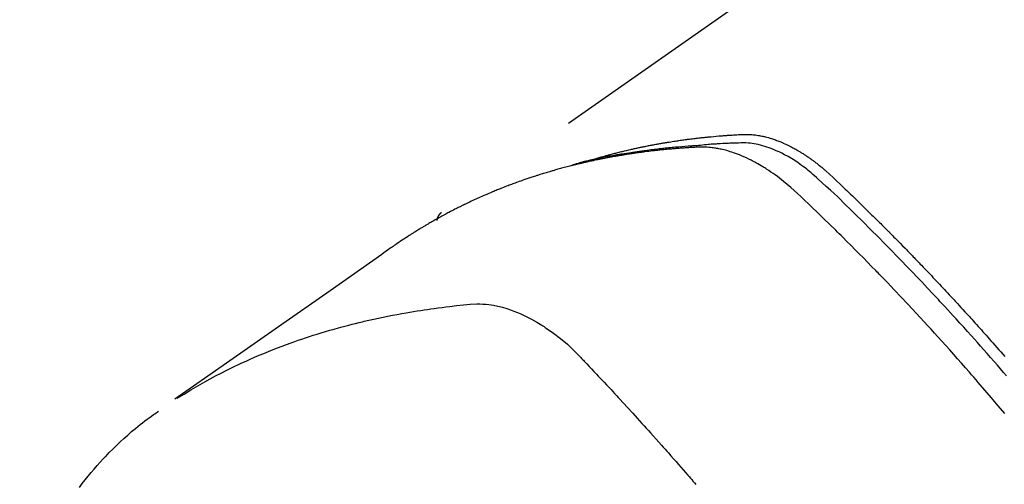
# Model space of a CAD drawing. Extents: x 56059 to 82181, y 210 to 8610.
# Drawn here: x 72567 to 72599, y 7158 to 7172 of the extents above; entities that cross this region are included whole.
import ezdxf

# ---------------------------------------------------------------- set-up
doc = ezdxf.new("R2010")
doc.units = 0
doc.header["$LTSCALE"] = 50
doc.header["$MEASUREMENT"] = 0
doc.linetypes.add('HIDDEN', pattern=[0.375, 0.25, -0.125])
doc.layers.get('0').update_dxf_attribs({"linetype": 'CONTINUOUS'})
doc.layers.add('150-機器', color=8, linetype='CONTINUOUS')
doc.layers.add('160-文字', color=254, linetype='CONTINUOUS')
doc.styles.add('KH001', font='txt')
doc.dimstyles.new('KH1xx030', dxfattribs={"dimscale": 30, "dimtxt": 2, "dimasz": 0.6, "dimexe": 0.3, "dimexo": 1.2, "dimgap": 0.5, "dimtad": 3, "dimdec": 1, "dimdsep": 46, "dimlunit": 6, "dimtxsty": 'KH001', "dimblk": 'DOT', "dimcen": 1, "dimdle": 1, "dimclrd": 256, "dimclre": 256, "dimclrt": 256, "dimadec": 0, "dimazin": 0, "dimtfac": 1, "dimtdec": 1, "dimtix": 1, "dimtmove": 2, "dimatfit": 3, "dimldrblk": 'CLOSEDBLANK', "dimfxl": 1, "dimtolj": 1, "dimtzin": 0, "dimlwd": -1, "dimlwe": -1, "dimarcsym": 0})

# ---------------------------------------------------------------- blocks, each defined once
blk = doc.blocks.new('_ClosedBlank')
at = {"color": 0, "linetype": 'ByBlock', "lineweight": -2}
for p, q in [((-1, 0.1667), (0, 0)), ((-1, 0.1667), (-1, -0.1667)), ((0, 0), (-1, -0.1667))]:
    blk.add_line(p, q, dxfattribs=at)
blk = doc.blocks.new('_Dot')
at = {"color": 0, "linetype": 'ByBlock', "lineweight": -2}
blk.add_line((-0.5, 0), (-1, 0), dxfattribs=at)
at = {"color": 0, "linetype": 'ByBlock', "const_width": 0.5}
blk.add_lwpolyline([(-0.25, 0, 1), (0.25, 0, 1)], format="xyb", close=True, dxfattribs=at)

msp = doc.modelspace()

# ---------------------------------------------------------------- linework, layer by layer
at = {"layer": '150-機器', "color": 13, "linetype": 'HIDDEN'}
msp.add_line((72641.088, 7208.504), (72580.744, 7166.252), dxfattribs=at)
for points in [[(72598.633, 7161.096), (72598.536, 7161.209), (72598.438, 7161.322), (72598.341, 7161.435), (72598.233, 7161.558), (72598.125, 7161.681), (72598.017, 7161.804), (72597.908, 7161.927), (72597.81, 7162.038), (72597.711, 7162.149), (72597.612, 7162.26), (72597.513, 7162.371), (72597.394, 7162.503), (72597.275, 7162.636), (72597.156, 7162.768), (72597.036, 7162.899), (72596.946, 7162.997), (72596.856, 7163.096), (72596.766, 7163.194), (72596.675, 7163.292), (72596.625, 7163.346), (72596.574, 7163.4), (72596.524, 7163.454), (72596.473, 7163.508), (72596.302, 7163.691), (72596.13, 7163.874), (72595.958, 7164.056), (72595.785, 7164.238), (72595.673, 7164.354), (72595.561, 7164.471), (72595.448, 7164.587), (72595.336, 7164.704), (72595.233, 7164.809), (72595.131, 7164.914), (72595.028, 7165.019), (72594.926, 7165.124), (72594.823, 7165.229), (72594.72, 7165.333), (72594.617, 7165.437), (72594.514, 7165.542), (72594.39, 7165.666), (72594.266, 7165.79), (72594.142, 7165.914), (72594.018, 7166.038), (72593.904, 7166.151), (72593.789, 7166.263), (72593.675, 7166.376), (72593.56, 7166.488), (72593.467, 7166.58), (72593.373, 7166.672), (72593.279, 7166.763), (72593.184, 7166.853), (72593.057, 7166.97), (72592.928, 7167.085), (72592.8, 7167.2), (72592.671, 7167.316), (72592.616, 7167.367), (72592.56, 7167.418), (72592.504, 7167.468), (72592.447, 7167.518), (72592.401, 7167.557), (72592.355, 7167.595), (72592.308, 7167.632), (72592.261, 7167.669), (72592.205, 7167.711), (72592.149, 7167.753), (72592.092, 7167.794), (72592.035, 7167.833), (72591.931, 7167.902), (72591.826, 7167.968), (72591.718, 7168.031), (72591.609, 7168.09), (72591.523, 7168.135), (72591.436, 7168.177), (72591.348, 7168.216), (72591.258, 7168.254), (72591.19, 7168.281), (72591.121, 7168.307), (72591.052, 7168.33), (72590.982, 7168.353), (72590.914, 7168.373), (72590.846, 7168.391), (72590.777, 7168.407), (72590.707, 7168.422), (72590.646, 7168.434), (72590.586, 7168.444), (72590.524, 7168.452), (72590.463, 7168.458), (72590.385, 7168.462), (72590.306, 7168.463), (72590.228, 7168.461), (72590.149, 7168.459), (72590.113, 7168.458), (72590.076, 7168.456), (72590.04, 7168.455), (72590.003, 7168.454), (72589.961, 7168.452), (72589.919, 7168.451), (72589.877, 7168.449), (72589.835, 7168.448), (72589.746, 7168.444), (72589.658, 7168.439), (72589.57, 7168.434), (72589.482, 7168.429), (72589.446, 7168.427), (72589.41, 7168.425), (72589.374, 7168.422), (72589.338, 7168.42), (72589.288, 7168.417), (72589.239, 7168.413), (72589.189, 7168.409), (72589.14, 7168.405), (72589.077, 7168.398), (72589.014, 7168.39), (72588.951, 7168.383), (72588.887, 7168.376), (72588.839, 7168.373), (72588.79, 7168.37), (72588.742, 7168.367), (72588.693, 7168.365), (72588.66, 7168.363), (72588.626, 7168.36), (72588.592, 7168.358), (72588.559, 7168.356), (72588.458, 7168.348), (72588.357, 7168.34), (72588.257, 7168.332), (72588.156, 7168.323), (72588.104, 7168.319), (72588.051, 7168.314), (72587.998, 7168.309), (72587.946, 7168.304), (72587.908, 7168.3), (72587.87, 7168.296), (72587.832, 7168.292), (72587.794, 7168.288), (72587.756, 7168.283), (72587.718, 7168.279), (72587.681, 7168.275), (72587.643, 7168.271), (72587.591, 7168.265), (72587.539, 7168.258), (72587.487, 7168.252), (72587.435, 7168.246), (72587.378, 7168.239), (72587.322, 7168.231), (72587.265, 7168.224), (72587.209, 7168.216), (72587.171, 7168.211), (72587.134, 7168.206), (72587.096, 7168.201), (72587.059, 7168.195), (72587.021, 7168.19), (72586.984, 7168.185), (72586.946, 7168.18), (72586.909, 7168.174), (72586.872, 7168.169), (72586.835, 7168.163), (72586.798, 7168.158), (72586.76, 7168.152), (72586.686, 7168.141), (72586.612, 7168.129), (72586.537, 7168.117), (72586.463, 7168.106), (72586.435, 7168.101), (72586.407, 7168.097), (72586.379, 7168.092), (72586.352, 7168.087), (72586.305, 7168.08), (72586.259, 7168.072), (72586.213, 7168.064), (72586.166, 7168.056), (72586.116, 7168.047), (72586.065, 7168.038), (72586.014, 7168.029), (72585.963, 7168.019), (72585.904, 7168.008), (72585.845, 7167.996), (72585.785, 7167.984), (72585.726, 7167.972), (72585.699, 7167.966), (72585.672, 7167.961), (72585.645, 7167.955), (72585.618, 7167.949), (72585.564, 7167.937), (72585.51, 7167.925), (72585.456, 7167.912), (72585.402, 7167.9), (72585.361, 7167.89), (72585.321, 7167.88), (72585.281, 7167.87), (72585.241, 7167.86), (72585.214, 7167.853), (72585.187, 7167.846), (72585.161, 7167.839), (72585.134, 7167.831), (72585.077, 7167.816), (72585.02, 7167.799), (72584.964, 7167.783), (72584.907, 7167.766)], [(72585.491, 7167.921), (72585.556, 7167.942), (72585.62, 7167.962), (72585.685, 7167.982), (72585.749, 7168.002), (72585.804, 7168.017), (72585.859, 7168.033), (72585.913, 7168.048), (72585.968, 7168.062), (72585.991, 7168.069), (72586.014, 7168.075), (72586.037, 7168.081), (72586.06, 7168.087), (72586.096, 7168.097), (72586.133, 7168.106), (72586.17, 7168.116), (72586.206, 7168.126), (72586.239, 7168.134), (72586.271, 7168.143), (72586.303, 7168.151), (72586.335, 7168.159), (72586.373, 7168.168), (72586.41, 7168.177), (72586.447, 7168.186), (72586.484, 7168.195), (72586.549, 7168.211), (72586.614, 7168.226), (72586.679, 7168.242), (72586.744, 7168.256), (72586.772, 7168.263), (72586.8, 7168.269), (72586.828, 7168.275), (72586.856, 7168.281), (72586.884, 7168.287), (72586.913, 7168.294), (72586.941, 7168.3), (72586.969, 7168.306), (72586.998, 7168.312), (72587.026, 7168.317), (72587.055, 7168.323), (72587.083, 7168.329), (72587.102, 7168.333), (72587.121, 7168.337), (72587.139, 7168.341), (72587.158, 7168.345), (72587.196, 7168.353), (72587.234, 7168.36), (72587.272, 7168.367), (72587.309, 7168.375), (72587.338, 7168.38), (72587.367, 7168.386), (72587.395, 7168.392), (72587.424, 7168.397), (72587.462, 7168.404), (72587.5, 7168.411), (72587.538, 7168.418), (72587.576, 7168.425), (72587.605, 7168.43), (72587.633, 7168.435), (72587.662, 7168.44), (72587.691, 7168.446), (72587.72, 7168.451), (72587.748, 7168.456), (72587.777, 7168.46), (72587.806, 7168.465), (72587.825, 7168.469), (72587.845, 7168.472), (72587.864, 7168.475), (72587.883, 7168.478), (72587.903, 7168.481), (72587.922, 7168.484), (72587.941, 7168.487), (72587.96, 7168.49), (72588.008, 7168.498), (72588.057, 7168.506), (72588.105, 7168.513), (72588.153, 7168.521), (72588.192, 7168.527), (72588.23, 7168.532), (72588.269, 7168.538), (72588.307, 7168.544), (72588.347, 7168.549), (72588.386, 7168.555), (72588.425, 7168.56), (72588.464, 7168.566), (72588.488, 7168.569), (72588.513, 7168.572), (72588.537, 7168.575), (72588.562, 7168.578), (72588.606, 7168.584), (72588.649, 7168.589), (72588.693, 7168.594), (72588.737, 7168.6), (72588.776, 7168.605), (72588.816, 7168.609), (72588.855, 7168.614), (72588.894, 7168.619), (72588.924, 7168.622), (72588.953, 7168.625), (72588.982, 7168.628), (72589.012, 7168.632), (72589.042, 7168.635), (72589.071, 7168.638), (72589.101, 7168.641), (72589.131, 7168.644), (72589.151, 7168.646), (72589.17, 7168.648), (72589.19, 7168.65), (72589.21, 7168.652), (72589.289, 7168.659), (72589.369, 7168.667), (72589.448, 7168.674), (72589.528, 7168.681), (72589.557, 7168.683), (72589.587, 7168.685), (72589.617, 7168.688), (72589.647, 7168.69), (72589.677, 7168.692), (72589.707, 7168.695), (72589.737, 7168.697), (72589.767, 7168.7), (72589.787, 7168.701), (72589.807, 7168.702), (72589.827, 7168.704), (72589.847, 7168.705), (72589.897, 7168.708), (72589.947, 7168.711), (72589.997, 7168.714), (72590.047, 7168.717), (72590.098, 7168.72), (72590.148, 7168.723), (72590.199, 7168.726), (72590.249, 7168.728), (72590.29, 7168.73), (72590.332, 7168.732), (72590.373, 7168.733), (72590.414, 7168.733), (72590.455, 7168.732), (72590.495, 7168.731), (72590.536, 7168.728), (72590.577, 7168.725), (72590.615, 7168.721), (72590.654, 7168.717), (72590.693, 7168.712), (72590.732, 7168.707), (72590.772, 7168.701), (72590.812, 7168.694), (72590.852, 7168.687), (72590.891, 7168.679), (72590.92, 7168.673), (72590.948, 7168.666), (72590.976, 7168.66), (72591.004, 7168.653), (72591.051, 7168.64), (72591.099, 7168.628), (72591.147, 7168.614), (72591.194, 7168.6), (72591.226, 7168.59), (72591.258, 7168.579), (72591.29, 7168.568), (72591.322, 7168.556), (72591.357, 7168.543), (72591.393, 7168.53), (72591.428, 7168.516), (72591.463, 7168.502), (72591.489, 7168.492), (72591.515, 7168.481), (72591.541, 7168.47), (72591.567, 7168.459), (72591.616, 7168.437), (72591.665, 7168.414), (72591.714, 7168.391), (72591.762, 7168.367), (72591.798, 7168.349), (72591.834, 7168.33), (72591.87, 7168.311), (72591.905, 7168.292), (72591.935, 7168.276), (72591.965, 7168.259), (72591.994, 7168.243), (72592.023, 7168.226), (72592.043, 7168.214), (72592.062, 7168.202), (72592.082, 7168.19), (72592.102, 7168.178), (72592.124, 7168.164), (72592.147, 7168.15), (72592.17, 7168.136), (72592.193, 7168.122), (72592.213, 7168.11), (72592.233, 7168.097), (72592.252, 7168.084), (72592.272, 7168.071), (72592.295, 7168.056), (72592.317, 7168.04), (72592.34, 7168.024), (72592.363, 7168.008), (72592.386, 7167.992), (72592.409, 7167.976), (72592.433, 7167.96), (72592.455, 7167.944), (72592.475, 7167.93), (72592.495, 7167.916), (72592.514, 7167.901), (72592.533, 7167.887), (72592.556, 7167.87), (72592.579, 7167.853), (72592.601, 7167.836), (72592.624, 7167.818), (72592.653, 7167.796), (72592.682, 7167.773), (72592.71, 7167.75), (72592.739, 7167.727), (72592.761, 7167.709), (72592.783, 7167.691), (72592.805, 7167.672), (72592.827, 7167.654), (72592.849, 7167.635), (72592.871, 7167.616), (72592.893, 7167.598), (72592.915, 7167.579), (72593.03, 7167.476), (72593.143, 7167.371), (72593.255, 7167.265), (72593.367, 7167.158), (72593.42, 7167.107), (72593.473, 7167.056), (72593.526, 7167.005), (72593.579, 7166.955), (72593.606, 7166.929), (72593.633, 7166.904), (72593.659, 7166.878), (72593.686, 7166.853), (72593.752, 7166.789), (72593.818, 7166.725), (72593.884, 7166.661), (72593.95, 7166.597), (72594.003, 7166.546), (72594.056, 7166.494), (72594.109, 7166.442), (72594.162, 7166.391), (72594.215, 7166.339), (72594.267, 7166.287), (72594.32, 7166.235), (72594.373, 7166.183), (72594.412, 7166.144), (72594.452, 7166.105), (72594.491, 7166.066), (72594.531, 7166.027), (72594.57, 7165.988), (72594.609, 7165.949), (72594.649, 7165.91), (72594.688, 7165.87), (72594.741, 7165.818), (72594.793, 7165.765), (72594.846, 7165.713), (72594.899, 7165.66), (72594.912, 7165.647), (72594.925, 7165.634), (72594.938, 7165.621), (72594.951, 7165.608), (72594.99, 7165.568), (72595.029, 7165.528), (72595.069, 7165.488), (72595.108, 7165.448), (72595.186, 7165.369), (72595.264, 7165.289), (72595.343, 7165.209), (72595.421, 7165.13), (72595.46, 7165.09), (72595.499, 7165.05), (72595.538, 7165.01), (72595.577, 7164.97), (72595.603, 7164.943), (72595.629, 7164.916), (72595.655, 7164.889), (72595.681, 7164.863), (72595.707, 7164.836), (72595.733, 7164.809), (72595.759, 7164.782), (72595.784, 7164.755), (72595.824, 7164.714), (72595.863, 7164.674), (72595.902, 7164.633), (72595.941, 7164.593), (72595.992, 7164.538), (72596.044, 7164.484), (72596.096, 7164.43), (72596.147, 7164.376), (72596.199, 7164.321), (72596.251, 7164.267), (72596.303, 7164.212), (72596.355, 7164.158), (72596.406, 7164.103), (72596.458, 7164.049), (72596.509, 7163.994), (72596.56, 7163.939), (72596.611, 7163.884), (72596.663, 7163.829), (72596.714, 7163.775), (72596.765, 7163.72), (72596.816, 7163.665), (72596.867, 7163.609), (72596.918, 7163.554), (72596.969, 7163.499), (72597.008, 7163.457), (72597.046, 7163.416), (72597.084, 7163.374), (72597.123, 7163.332), (72597.186, 7163.263), (72597.25, 7163.193), (72597.313, 7163.124), (72597.377, 7163.055), (72597.415, 7163.013), (72597.453, 7162.971), (72597.491, 7162.929), (72597.529, 7162.887), (72597.58, 7162.831), (72597.63, 7162.775), (72597.681, 7162.719), (72597.732, 7162.663), (72597.782, 7162.606), (72597.832, 7162.55), (72597.883, 7162.494), (72597.933, 7162.437), (72597.983, 7162.381), (72598.034, 7162.325), (72598.084, 7162.268), (72598.134, 7162.211), (72598.197, 7162.14), (72598.259, 7162.069), (72598.322, 7161.998), (72598.384, 7161.927), (72598.447, 7161.855), (72598.509, 7161.784), (72598.572, 7161.713)], [(72598.573, 7159.908), (72598.365, 7160.155), (72598.156, 7160.401), (72597.946, 7160.647), (72597.735, 7160.891), (72597.665, 7160.972), (72597.594, 7161.053), (72597.524, 7161.134), (72597.453, 7161.215), (72597.33, 7161.356), (72597.206, 7161.497), (72597.081, 7161.638), (72596.957, 7161.778), (72596.832, 7161.918), (72596.707, 7162.057), (72596.582, 7162.196), (72596.456, 7162.335), (72596.349, 7162.453), (72596.241, 7162.572), (72596.132, 7162.69), (72596.024, 7162.808), (72595.898, 7162.945), (72595.771, 7163.081), (72595.643, 7163.218), (72595.516, 7163.354), (72595.298, 7163.586), (72595.079, 7163.817), (72594.859, 7164.048), (72594.637, 7164.277), (72594.601, 7164.315), (72594.564, 7164.352), (72594.527, 7164.39), (72594.49, 7164.428), (72594.361, 7164.56), (72594.231, 7164.693), (72594.102, 7164.825), (72593.972, 7164.956), (72593.842, 7165.087), (72593.712, 7165.218), (72593.581, 7165.348), (72593.451, 7165.478), (72593.395, 7165.533), (72593.338, 7165.589), (72593.282, 7165.645), (72593.226, 7165.7), (72593.038, 7165.883), (72592.85, 7166.066), (72592.662, 7166.248), (72592.474, 7166.43), (72592.361, 7166.538), (72592.247, 7166.646), (72592.133, 7166.754), (72592.019, 7166.86), (72591.911, 7166.959), (72591.802, 7167.056), (72591.691, 7167.151), (72591.579, 7167.244), (72591.513, 7167.296), (72591.447, 7167.348), (72591.38, 7167.398), (72591.312, 7167.448), (72591.245, 7167.495), (72591.178, 7167.541), (72591.11, 7167.586), (72591.042, 7167.631), (72591.012, 7167.65), (72590.983, 7167.669), (72590.953, 7167.688), (72590.923, 7167.707), (72590.869, 7167.74), (72590.814, 7167.772), (72590.758, 7167.803), (72590.702, 7167.834), (72590.665, 7167.855), (72590.627, 7167.875), (72590.589, 7167.895), (72590.55, 7167.914), (72590.475, 7167.951), (72590.4, 7167.987), (72590.324, 7168.022), (72590.247, 7168.055), (72590.185, 7168.08), (72590.123, 7168.105), (72590.06, 7168.128), (72589.996, 7168.151), (72589.943, 7168.168), (72589.89, 7168.185), (72589.837, 7168.202), (72589.783, 7168.217), (72589.739, 7168.229), (72589.694, 7168.24), (72589.65, 7168.251), (72589.605, 7168.261), (72589.569, 7168.269), (72589.533, 7168.276), (72589.497, 7168.283), (72589.461, 7168.29), (72589.426, 7168.295), (72589.39, 7168.301), (72589.355, 7168.306), (72589.32, 7168.31), (72589.266, 7168.316), (72589.213, 7168.321), (72589.159, 7168.325), (72589.105, 7168.328), (72589.064, 7168.329), (72589.023, 7168.33), (72588.982, 7168.33), (72588.941, 7168.329), (72588.909, 7168.328), (72588.876, 7168.326), (72588.843, 7168.325), (72588.811, 7168.323), (72588.775, 7168.321), (72588.738, 7168.319), (72588.702, 7168.317), (72588.666, 7168.315), (72588.623, 7168.313), (72588.58, 7168.31), (72588.537, 7168.307), (72588.494, 7168.305), (72588.459, 7168.302), (72588.423, 7168.3), (72588.387, 7168.297), (72588.351, 7168.294), (72588.316, 7168.292), (72588.28, 7168.289), (72588.244, 7168.286), (72588.209, 7168.283), (72588.173, 7168.281), (72588.137, 7168.278), (72588.102, 7168.275), (72588.066, 7168.272), (72588.031, 7168.269), (72587.995, 7168.266), (72587.96, 7168.263), (72587.924, 7168.26), (72587.879, 7168.255), (72587.834, 7168.251), (72587.789, 7168.247), (72587.744, 7168.242), (72587.705, 7168.238), (72587.665, 7168.233), (72587.626, 7168.229), (72587.586, 7168.225), (72587.551, 7168.221), (72587.516, 7168.217), (72587.48, 7168.213), (72587.445, 7168.21), (72587.382, 7168.202), (72587.319, 7168.195), (72587.256, 7168.187), (72587.193, 7168.179), (72587.172, 7168.176), (72587.152, 7168.173), (72587.131, 7168.171), (72587.11, 7168.168), (72587.068, 7168.162), (72587.026, 7168.156), (72586.985, 7168.151), (72586.943, 7168.145), (72586.908, 7168.14), (72586.874, 7168.135), (72586.839, 7168.131), (72586.804, 7168.126), (72586.777, 7168.121), (72586.75, 7168.117), (72586.722, 7168.113), (72586.695, 7168.108), (72586.66, 7168.103), (72586.625, 7168.098), (72586.591, 7168.092), (72586.556, 7168.087), (72586.529, 7168.083), (72586.502, 7168.078), (72586.474, 7168.074), (72586.447, 7168.069), (72586.419, 7168.065), (72586.392, 7168.06), (72586.365, 7168.055), (72586.337, 7168.05), (72586.317, 7168.047), (72586.296, 7168.044), (72586.276, 7168.04), (72586.255, 7168.037), (72586.214, 7168.03), (72586.173, 7168.023), (72586.132, 7168.015), (72586.091, 7168.007), (72586.064, 7168.002), (72586.037, 7167.997), (72586.01, 7167.991), (72585.983, 7167.986), (72585.949, 7167.98), (72585.915, 7167.973), (72585.881, 7167.967), (72585.847, 7167.961), (72585.82, 7167.955), (72585.793, 7167.95), (72585.766, 7167.944), (72585.74, 7167.939), (72585.699, 7167.931), (72585.659, 7167.922), (72585.618, 7167.914), (72585.578, 7167.905), (72585.551, 7167.9), (72585.524, 7167.894), (72585.497, 7167.888), (72585.47, 7167.882), (72585.43, 7167.874), (72585.39, 7167.865), (72585.35, 7167.856), (72585.31, 7167.847), (72585.277, 7167.839), (72585.244, 7167.831), (72585.211, 7167.824), (72585.178, 7167.816), (72585.151, 7167.81), (72585.125, 7167.804), (72585.098, 7167.797), (72585.071, 7167.791), (72585.031, 7167.781), (72584.992, 7167.772), (72584.952, 7167.762), (72584.912, 7167.752), (72584.879, 7167.743), (72584.846, 7167.735), (72584.813, 7167.727), (72584.78, 7167.718), (72584.735, 7167.706), (72584.689, 7167.694), (72584.643, 7167.682), (72584.597, 7167.67), (72584.558, 7167.659), (72584.519, 7167.649), (72584.48, 7167.638), (72584.441, 7167.627), (72584.402, 7167.617), (72584.363, 7167.606), (72584.324, 7167.595), (72584.285, 7167.584), (72584.259, 7167.576), (72584.233, 7167.568), (72584.207, 7167.56), (72584.181, 7167.553), (72584.143, 7167.541), (72584.104, 7167.53), (72584.066, 7167.518), (72584.027, 7167.507), (72583.988, 7167.495), (72583.95, 7167.483), (72583.911, 7167.472), (72583.873, 7167.46), (72583.847, 7167.451), (72583.821, 7167.443), (72583.796, 7167.435), (72583.77, 7167.427), (72583.732, 7167.414), (72583.694, 7167.402), (72583.656, 7167.39), (72583.617, 7167.377), (72583.554, 7167.356), (72583.491, 7167.335), (72583.427, 7167.314), (72583.364, 7167.292), (72583.314, 7167.275), (72583.263, 7167.257), (72583.213, 7167.239), (72583.163, 7167.221), (72583.126, 7167.207), (72583.088, 7167.194), (72583.051, 7167.18), (72583.014, 7167.166), (72582.976, 7167.152), (72582.939, 7167.138), (72582.902, 7167.124), (72582.864, 7167.11), (72582.815, 7167.091), (72582.765, 7167.072), (72582.716, 7167.052), (72582.667, 7167.033), (72582.63, 7167.018), (72582.593, 7167.004), (72582.556, 7166.989), (72582.519, 7166.974), (72582.482, 7166.959), (72582.445, 7166.944), (72582.409, 7166.929), (72582.372, 7166.914), (72582.311, 7166.889), (72582.251, 7166.863), (72582.19, 7166.836), (72582.13, 7166.81), (72582.081, 7166.789), (72582.033, 7166.768), (72581.985, 7166.747), (72581.937, 7166.725), (72581.913, 7166.714), (72581.889, 7166.704), (72581.865, 7166.693), (72581.841, 7166.682), (72581.793, 7166.66), (72581.745, 7166.638), (72581.698, 7166.616), (72581.65, 7166.594), (72581.627, 7166.583), (72581.603, 7166.571), (72581.579, 7166.56), (72581.556, 7166.548), (72581.52, 7166.531), (72581.485, 7166.514), (72581.449, 7166.497), (72581.414, 7166.479), (72581.391, 7166.468), (72581.367, 7166.457), (72581.344, 7166.445), (72581.321, 7166.434), (72581.285, 7166.416), (72581.25, 7166.399), (72581.215, 7166.381), (72581.18, 7166.363), (72581.134, 7166.339), (72581.087, 7166.315), (72581.041, 7166.291), (72580.995, 7166.266), (72580.96, 7166.248), (72580.925, 7166.229), (72580.891, 7166.211), (72580.856, 7166.192), (72580.833, 7166.18), (72580.81, 7166.168), (72580.788, 7166.155), (72580.765, 7166.143), (72580.742, 7166.13), (72580.719, 7166.118), (72580.696, 7166.106), (72580.673, 7166.093), (72580.659, 7166.085), (72580.646, 7166.078), (72580.632, 7166.07), (72580.618, 7166.062), (72580.587, 7166.044), (72580.555, 7166.026), (72580.523, 7166.008), (72580.491, 7165.99), (72580.457, 7165.971), (72580.423, 7165.951), (72580.389, 7165.932), (72580.355, 7165.912), (72580.333, 7165.899), (72580.31, 7165.886), (72580.288, 7165.872), (72580.266, 7165.859), (72580.243, 7165.846), (72580.221, 7165.833), (72580.198, 7165.819), (72580.176, 7165.806), (72580.153, 7165.793), (72580.131, 7165.779), (72580.109, 7165.766), (72580.086, 7165.752), (72580.075, 7165.745), (72580.064, 7165.738), (72580.053, 7165.731), (72580.042, 7165.725), (72580.009, 7165.704), (72579.976, 7165.683), (72579.943, 7165.663), (72579.91, 7165.642), (72579.888, 7165.628), (72579.866, 7165.614), (72579.844, 7165.6), (72579.822, 7165.586), (72579.8, 7165.573), (72579.778, 7165.559), (72579.756, 7165.545), (72579.734, 7165.531), (72579.679, 7165.496), (72579.625, 7165.46), (72579.571, 7165.424), (72579.516, 7165.388), (72579.463, 7165.352), (72579.409, 7165.315), (72579.355, 7165.278), (72579.302, 7165.241), (72579.265, 7165.216), (72579.229, 7165.192), (72579.193, 7165.167), (72579.157, 7165.142), (72579.084, 7165.091), (72579.011, 7165.04), (72578.938, 7164.988), (72578.866, 7164.937), (72577.232, 7163.791), (72575.598, 7162.646), (72573.963, 7161.502), (72572.327, 7160.359)], [(72580.756, 7166.26), (72580.754, 7166.259), (72580.752, 7166.257), (72580.75, 7166.256), (72580.748, 7166.255), (72580.747, 7166.254), (72580.744, 7166.252), (72580.743, 7166.251), (72580.741, 7166.25), (72580.739, 7166.248), (72580.737, 7166.247), (72580.736, 7166.245), (72580.734, 7166.244), (72580.733, 7166.242), (72580.73, 7166.241), (72580.728, 7166.24), (72580.727, 7166.238), (72580.726, 7166.236), (72580.723, 7166.235), (72580.722, 7166.234), (72580.721, 7166.232), (72580.719, 7166.231), (72580.716, 7166.229), (72580.715, 7166.227), (72580.714, 7166.226), (72580.713, 7166.224), (72580.71, 7166.222), (72580.709, 7166.221), (72580.708, 7166.219), (72580.706, 7166.218), (72580.705, 7166.216), (72580.702, 7166.214), (72580.701, 7166.212), (72580.7, 7166.211), (72580.699, 7166.209), (72580.696, 7166.207), (72580.695, 7166.205), (72580.694, 7166.204), (72580.692, 7166.202), (72580.691, 7166.201), (72580.689, 7166.199), (72580.688, 7166.197), (72580.686, 7166.195), (72580.685, 7166.194), (72580.684, 7166.192), (72580.682, 7166.19), (72580.681, 7166.188), (72580.68, 7166.186), (72580.678, 7166.185), (72580.677, 7166.183), (72580.675, 7166.18), (72580.674, 7166.178), (72580.672, 7166.177), (72580.671, 7166.175), (72580.67, 7166.173), (72580.669, 7166.171), (72580.668, 7166.169), (72580.666, 7166.167), (72580.665, 7166.166), (72580.663, 7166.164), (72580.662, 7166.162), (72580.661, 7166.16), (72580.66, 7166.158), (72580.659, 7166.156), (72580.657, 7166.153), (72580.656, 7166.151), (72580.655, 7166.149), (72580.654, 7166.147), (72580.653, 7166.145), (72580.652, 7166.143), (72580.651, 7166.142), (72580.65, 7166.14), (72580.649, 7166.138), (72580.648, 7166.136), (72580.646, 7166.133), (72580.645, 7166.131), (72580.644, 7166.129), (72580.643, 7166.126), (72580.642, 7166.124), (72580.641, 7166.122), (72580.64, 7166.121), (72580.639, 7166.119), (72580.638, 7166.117), (72580.637, 7166.114), (72580.636, 7166.112), (72580.635, 7166.11), (72580.634, 7166.108), (72580.634, 7166.105), (72580.633, 7166.103), (72580.632, 7166.101), (72580.631, 7166.099), (72580.63, 7166.097), (72580.629, 7166.095), (72580.628, 7166.093), (72580.628, 7166.09), (72580.626, 7166.088), (72580.626, 7166.085), (72580.625, 7166.083), (72580.624, 7166.081), (72580.623, 7166.078), (72580.622, 7166.076), (72580.622, 7166.074), (72580.621, 7166.072), (72580.621, 7166.069), (72580.62, 7166.068), (72580.62, 7166.065), (72580.618, 7166.063), (72580.618, 7166.06), (72580.617, 7166.058), (72580.616, 7166.055), (72580.615, 7166.053), (72580.616, 7166.051), (72580.615, 7166.049), (72580.614, 7166.046), (72580.614, 7166.044), (72580.613, 7166.042), (72580.612, 7166.039), (72580.612, 7166.037), (72580.611, 7166.035), (72580.611, 7166.032), (72580.61, 7166.029), (72580.609, 7166.027), (72580.61, 7166.025), (72580.609, 7166.022), (72580.608, 7166.02), (72580.608, 7166.017), (72580.608, 7166.015), (72580.607, 7166.012)], [(72572.399, 7160.39), (72572.616, 7160.523), (72572.833, 7160.654), (72573.051, 7160.783), (72573.271, 7160.909), (72573.443, 7161.004), (72573.615, 7161.096), (72573.789, 7161.186), (72573.964, 7161.275), (72574.051, 7161.318), (72574.137, 7161.361), (72574.224, 7161.403), (72574.312, 7161.444), (72574.444, 7161.506), (72574.577, 7161.567), (72574.711, 7161.627), (72574.845, 7161.686), (72574.99, 7161.749), (72575.136, 7161.81), (72575.283, 7161.87), (72575.43, 7161.929), (72575.572, 7161.984), (72575.715, 7162.039), (72575.858, 7162.092), (72576.001, 7162.144), (72576.115, 7162.184), (72576.229, 7162.224), (72576.343, 7162.263), (72576.458, 7162.302), (72576.581, 7162.342), (72576.704, 7162.382), (72576.827, 7162.42), (72576.951, 7162.458), (72577.087, 7162.499), (72577.223, 7162.539), (72577.359, 7162.578), (72577.496, 7162.616), (72577.579, 7162.639), (72577.663, 7162.661), (72577.747, 7162.683), (72577.83, 7162.705), (72577.937, 7162.732), (72578.043, 7162.759), (72578.15, 7162.785), (72578.256, 7162.811), (72578.308, 7162.823), (72578.36, 7162.835), (72578.412, 7162.847), (72578.464, 7162.859), (72578.614, 7162.892), (72578.764, 7162.925), (72578.914, 7162.956), (72579.065, 7162.986), (72579.21, 7163.015), (72579.355, 7163.042), (72579.5, 7163.069), (72579.645, 7163.094), (72579.761, 7163.114), (72579.876, 7163.133), (72579.992, 7163.151), (72580.108, 7163.169), (72580.214, 7163.185), (72580.319, 7163.201), (72580.424, 7163.216), (72580.53, 7163.23), (72580.652, 7163.246), (72580.774, 7163.261), (72580.897, 7163.277), (72581.02, 7163.292), (72581.234, 7163.32), (72581.449, 7163.346), (72581.664, 7163.366), (72581.88, 7163.375), (72581.975, 7163.374), (72582.069, 7163.37), (72582.164, 7163.364), (72582.259, 7163.354), (72582.401, 7163.332), (72582.543, 7163.304), (72582.683, 7163.269), (72582.821, 7163.228), (72582.936, 7163.19), (72583.049, 7163.149), (72583.161, 7163.104), (72583.272, 7163.056), (72583.441, 7162.975), (72583.608, 7162.889), (72583.771, 7162.796), (72583.931, 7162.699), (72583.965, 7162.677), (72584, 7162.655), (72584.034, 7162.633), (72584.067, 7162.61), (72584.298, 7162.449), (72584.523, 7162.279), (72584.738, 7162.098), (72584.943, 7161.906), (72584.998, 7161.849), (72585.053, 7161.792), (72585.108, 7161.735), (72585.163, 7161.677), (72585.19, 7161.648), (72585.217, 7161.619), (72585.245, 7161.591), (72585.273, 7161.562), (72585.293, 7161.54), (72585.314, 7161.519), (72585.334, 7161.497), (72585.355, 7161.476), (72585.43, 7161.397), (72585.506, 7161.317), (72585.581, 7161.238), (72585.656, 7161.158), (72585.718, 7161.093), (72585.78, 7161.027), (72585.841, 7160.962), (72585.903, 7160.896), (72585.976, 7160.819), (72586.042, 7160.748), (72586.121, 7160.664), (72586.23, 7160.546), (72586.264, 7160.509), (72586.294, 7160.476), (72586.312, 7160.456), (72586.312, 7160.457), (72586.306, 7160.463), (72586.299, 7160.471), (72586.291, 7160.48), (72586.285, 7160.487), (72586.281, 7160.491), (72586.305, 7160.465), (72586.346, 7160.42), (72586.393, 7160.369), (72586.638, 7160.101), (72586.807, 7159.916), (72586.946, 7159.765), (72587.099, 7159.597), (72587.166, 7159.522), (72587.234, 7159.448), (72587.302, 7159.373), (72587.369, 7159.298), (72587.457, 7159.2), (72587.544, 7159.102), (72587.632, 7159.004), (72587.719, 7158.905), (72587.773, 7158.845), (72587.827, 7158.784), (72587.881, 7158.724), (72587.935, 7158.663), (72588.016, 7158.572), (72588.096, 7158.481), (72588.177, 7158.39), (72588.257, 7158.298), (72588.33, 7158.213), (72588.404, 7158.129), (72588.477, 7158.044), (72588.551, 7157.96), (72588.591, 7157.914), (72588.631, 7157.868), (72588.671, 7157.822), (72588.711, 7157.776), (72588.758, 7157.722), (72588.804, 7157.668)], [(72569.305, 7157.571), (72569.397, 7157.692), (72569.49, 7157.811), (72569.586, 7157.929), (72569.683, 7158.046), (72569.775, 7158.155), (72569.869, 7158.262), (72569.964, 7158.368), (72570.061, 7158.473), (72570.08, 7158.494), (72570.1, 7158.514), (72570.119, 7158.535), (72570.138, 7158.555), (72570.251, 7158.672), (72570.364, 7158.787), (72570.479, 7158.9), (72570.596, 7159.012), (72570.714, 7159.122), (72570.833, 7159.23), (72570.955, 7159.336), (72571.078, 7159.44), (72571.151, 7159.5), (72571.225, 7159.559), (72571.3, 7159.617), (72571.376, 7159.675), (72571.444, 7159.726), (72571.513, 7159.777), (72571.582, 7159.826), (72571.652, 7159.875), (72571.691, 7159.902), (72571.73, 7159.929), (72571.769, 7159.956), (72571.808, 7159.982)]]:
    msp.add_lwpolyline(points, dxfattribs=at)

# ---------------------------------------------------------------- leaders
at = {"layer": '160-文字', "annotation_type": 0, "has_hookline": 1, "hookline_direction": 0}
for points, text_width in [([(72110.38, 7318.999), (73481.032, 5834.078), (73499.032, 5834.078)], 1240.203), ([(72370.193, 7304.138), (73483.464, 6140.689), (73501.464, 6140.689)], 1630.051)]:
    msp.add_leader(points, dimstyle='KH1xx030', override={"dimgap": 0.5, "dimtad": 1}, dxfattribs=dict(at, text_width=text_width))

doc.saveas('drawing.dxf')
